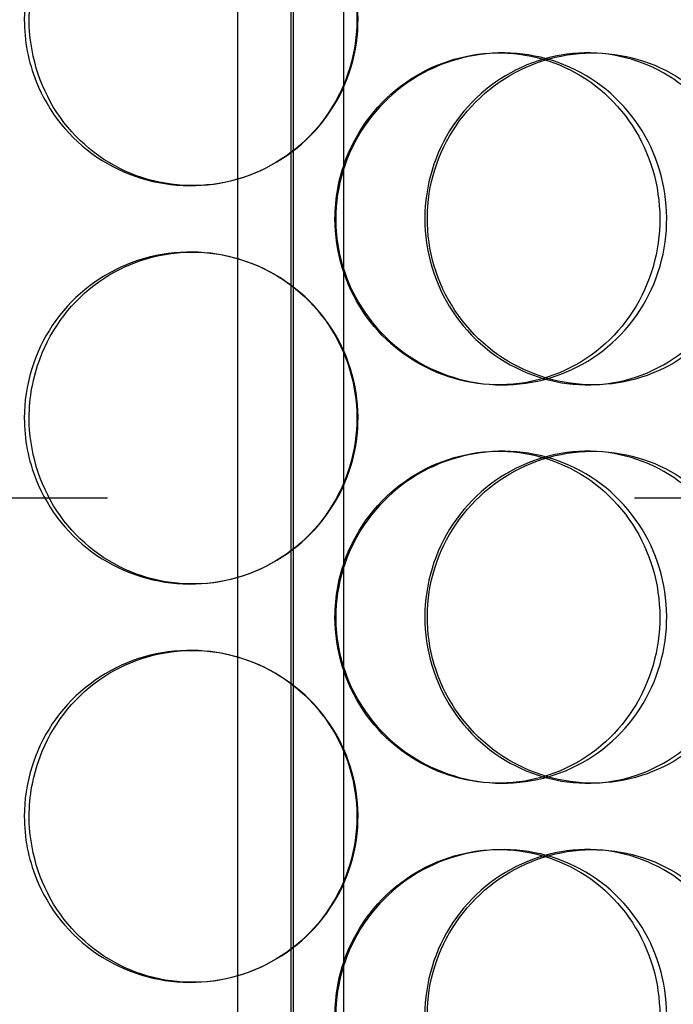
# Model space of a CAD drawing. Units: millimetres. Extents: x -6585 to 86056, y -4421 to 19339.
# Drawn here: x 12160 to 12259, y 12582 to 12731 of the extents above; entities that cross this region are included whole.
import ezdxf

# ---------------------------------------------------------------- set-up
doc = ezdxf.new("R2010")
doc.units = ezdxf.units.MM
doc.header["$LTSCALE"] = 50
doc.linetypes.add('CENTER', pattern=[50.8, 31.75, -6.35, 6.35, -6.35])
doc.layers.add('ACO-zemlja i šljunak', color=8, linetype='Continuous')

# ---------------------------------------------------------------- blocks, each defined once
blk = doc.blocks.new('12897.01_p')
at = {"ltscale": 13.217279}
for p, q in [((8653.55, 468), (8653.55, -1582)), ((8653.56, -1582), (8653.56, 468))]:
    blk.add_line(p, q, dxfattribs=at)
at = {"ltscale": 12.823606}
blk.add_line((8653.18, 406.94), (8653.18, -1582), dxfattribs=at)
at = {"ltscale": 13.168228}
for p, q in [((8645.18, -1592), (8645.18, -638.88)), ((8661.18, -1592), (8661.18, -638.88))]:
    blk.add_line(p, q, dxfattribs=at)
at = {"ltscale": 0.152202}
for p, q in [((8684.51, -652), (8685.1, -652)), ((8697.85, -652), (8698.69, -652)), ((8638.35, -672), (8638.07, -672)), ((8638.07, -682), (8638.35, -682)), ((8685.1, -702), (8684.51, -702)), ((8698.69, -702), (8697.85, -702)), ((8684.51, -712), (8685.1, -712)), ((8697.85, -712), (8698.69, -712)), ((8638.35, -732), (8638.07, -732)), ((8638.07, -742), (8638.35, -742)), ((8685.1, -762), (8684.51, -762)), ((8698.69, -762), (8697.85, -762)), ((8684.51, -772), (8685.1, -772)), ((8697.85, -772), (8698.69, -772)), ((8638.35, -792), (8638.07, -792))]:
    blk.add_line(p, q, dxfattribs=at)
at = {"linetype": 'CENTER', "ltscale": 0.25}
blk.add_line((-26.3, -719), (13730.92, -719), dxfattribs=at)
at = {"ltscale": 6.011123}
for points in [[(8613.03, -647), (8613.03, -642.08), (8614.51, -637.16), (8617.25, -633.07), (8619.98, -628.98), (8623.96, -625.73), (8628.54, -623.86), (8633.05, -622.03), (8638.12, -621.53), (8642.92, -622.47), (8647.84, -623.42), (8652.47, -625.87), (8656, -629.4), (8659.5, -632.9), (8661.92, -637.44), (8662.86, -642.28), (8663.8, -647.1), (8663.26, -652.19), (8661.33, -656.72), (8659.39, -661.27), (8656.06, -665.23), (8651.88, -667.93), (8647.74, -670.6), (8642.81, -672.04), (8637.88, -672), (8632.94, -671.96), (8628.04, -670.45), (8623.98, -667.7), (8619.88, -664.93), (8616.66, -660.91), (8614.82, -656.32), (8613.64, -653.36), (8613.03, -650.18), (8613.03, -647)], [(8659.95, -677), (8659.95, -672.08), (8661.47, -667.16), (8664.23, -663.07), (8667, -658.98), (8671.02, -655.73), (8675.6, -653.86), (8680.12, -652.03), (8685.16, -651.53), (8689.9, -652.47), (8694.75, -653.42), (8699.27, -655.87), (8702.71, -659.4), (8706.13, -662.9), (8708.47, -667.44), (8709.37, -672.28), (8710.28, -677.1), (8709.76, -682.19), (8707.89, -686.72), (8706.02, -691.27), (8702.78, -695.23), (8698.69, -697.93), (8694.65, -700.6), (8689.8, -702.04), (8684.91, -702), (8680.01, -701.96), (8675.11, -700.45), (8671.03, -697.7), (8666.91, -694.93), (8663.64, -690.91), (8661.77, -686.32), (8660.58, -683.36), (8659.95, -680.18), (8659.95, -677)], [(8723.02, -677), (8723.02, -672.08), (8721.59, -667.16), (8718.95, -663.07), (8716.31, -658.98), (8712.46, -655.73), (8708, -653.86), (8703.61, -652.03), (8698.65, -651.53), (8693.92, -652.47), (8689.09, -653.42), (8684.52, -655.87), (8681.01, -659.4), (8677.54, -662.9), (8675.13, -667.44), (8674.19, -672.28), (8673.26, -677.1), (8673.8, -682.19), (8675.71, -686.72), (8677.64, -691.27), (8680.96, -695.23), (8685.09, -697.93), (8689.18, -700.6), (8694.05, -702.04), (8698.88, -702), (8703.71, -701.96), (8708.49, -700.45), (8712.43, -697.7), (8716.41, -694.93), (8719.53, -690.91), (8721.29, -686.32), (8722.43, -683.36), (8723.02, -680.18), (8723.02, -677)], [(8613.03, -707), (8613.03, -702.08), (8614.51, -697.16), (8617.25, -693.07), (8619.98, -688.98), (8623.96, -685.73), (8628.54, -683.86), (8633.05, -682.03), (8638.12, -681.53), (8642.92, -682.47), (8647.84, -683.42), (8652.47, -685.87), (8656, -689.4), (8659.5, -692.9), (8661.92, -697.44), (8662.86, -702.28), (8663.8, -707.1), (8663.26, -712.19), (8661.33, -716.72), (8659.39, -721.27), (8656.06, -725.23), (8651.88, -727.93), (8647.74, -730.6), (8642.81, -732.04), (8637.88, -732), (8632.94, -731.96), (8628.04, -730.45), (8623.98, -727.7), (8619.88, -724.93), (8616.66, -720.91), (8614.82, -716.32), (8613.64, -713.36), (8613.03, -710.18), (8613.03, -707)], [(8659.95, -737), (8659.95, -732.08), (8661.47, -727.16), (8664.23, -723.07), (8667, -718.98), (8671.02, -715.73), (8675.6, -713.86), (8680.12, -712.03), (8685.16, -711.53), (8689.9, -712.47), (8694.75, -713.42), (8699.27, -715.87), (8702.71, -719.4), (8706.13, -722.9), (8708.47, -727.44), (8709.37, -732.28), (8710.28, -737.1), (8709.76, -742.19), (8707.89, -746.72), (8706.02, -751.27), (8702.78, -755.23), (8698.69, -757.93), (8694.65, -760.6), (8689.8, -762.04), (8684.91, -762), (8680.01, -761.96), (8675.11, -760.45), (8671.03, -757.7), (8666.91, -754.93), (8663.64, -750.91), (8661.77, -746.32), (8660.58, -743.36), (8659.95, -740.18), (8659.95, -737)], [(8723.02, -737), (8723.02, -732.08), (8721.59, -727.16), (8718.95, -723.07), (8716.31, -718.98), (8712.46, -715.73), (8708, -713.86), (8703.61, -712.03), (8698.65, -711.53), (8693.92, -712.47), (8689.09, -713.42), (8684.52, -715.87), (8681.01, -719.4), (8677.54, -722.9), (8675.13, -727.44), (8674.19, -732.28), (8673.26, -737.1), (8673.8, -742.19), (8675.71, -746.72), (8677.64, -751.27), (8680.96, -755.23), (8685.09, -757.93), (8689.18, -760.6), (8694.05, -762.04), (8698.88, -762), (8703.71, -761.96), (8708.49, -760.45), (8712.43, -757.7), (8716.41, -754.93), (8719.53, -750.91), (8721.29, -746.32), (8722.43, -743.36), (8723.02, -740.18), (8723.02, -737)], [(8613.03, -767), (8613.03, -762.08), (8614.51, -757.16), (8617.25, -753.07), (8619.98, -748.98), (8623.96, -745.73), (8628.54, -743.86), (8633.05, -742.03), (8638.12, -741.53), (8642.92, -742.47), (8647.84, -743.42), (8652.47, -745.87), (8656, -749.4), (8659.5, -752.9), (8661.92, -757.44), (8662.86, -762.28), (8663.8, -767.1), (8663.26, -772.19), (8661.33, -776.72), (8659.39, -781.27), (8656.06, -785.23), (8651.88, -787.93), (8647.74, -790.6), (8642.81, -792.04), (8637.88, -792), (8632.94, -791.96), (8628.04, -790.45), (8623.98, -787.7), (8619.88, -784.93), (8616.66, -780.91), (8614.82, -776.32), (8613.64, -773.36), (8613.03, -770.18), (8613.03, -767)], [(8659.95, -797), (8659.95, -792.08), (8661.47, -787.16), (8664.23, -783.07), (8667, -778.98), (8671.02, -775.73), (8675.6, -773.86), (8680.12, -772.03), (8685.16, -771.53), (8689.9, -772.47), (8694.75, -773.42), (8699.27, -775.87), (8702.71, -779.4), (8706.13, -782.9), (8708.47, -787.44), (8709.37, -792.28), (8710.28, -797.1), (8709.76, -802.19), (8707.89, -806.72), (8706.02, -811.27), (8702.78, -815.23), (8698.69, -817.93), (8694.65, -820.6), (8689.8, -822.04), (8684.91, -822), (8680.01, -821.96), (8675.11, -820.45), (8671.03, -817.7), (8666.91, -814.93), (8663.64, -810.91), (8661.77, -806.32), (8660.58, -803.36), (8659.95, -800.18), (8659.95, -797)], [(8723.02, -797), (8723.02, -792.08), (8721.59, -787.16), (8718.95, -783.07), (8716.31, -778.98), (8712.46, -775.73), (8708, -773.86), (8703.61, -772.03), (8698.65, -771.53), (8693.92, -772.47), (8689.09, -773.42), (8684.52, -775.87), (8681.01, -779.4), (8677.54, -782.9), (8675.13, -787.44), (8674.19, -792.28), (8673.26, -797.1), (8673.8, -802.19), (8675.71, -806.72), (8677.64, -811.27), (8680.96, -815.23), (8685.09, -817.93), (8689.18, -820.6), (8694.05, -822.04), (8698.88, -822), (8703.71, -821.96), (8708.49, -820.45), (8712.43, -817.7), (8716.41, -814.93), (8719.53, -810.91), (8721.29, -806.32), (8722.43, -803.36), (8723.02, -800.18), (8723.02, -797)]]:
    blk.add_open_spline(points, degree=3, knots=[-3.141593, -3.141593, -3.141593, -3.141593, -2.550756, -2.550756, -2.550756, -1.9595, -1.9595, -1.9595, -1.37715, -1.37715, -1.37715, -0.781065, -0.781065, -0.781065, -0.190012, -0.190012, -0.190012, 0.399119, 0.399119, 0.399119, 0.991975, 0.991975, 0.991975, 1.578384, 1.578384, 1.578384, 2.166167, 2.166167, 2.166167, 2.759628, 2.759628, 2.759628, 3.141593, 3.141593, 3.141593, 3.141593], dxfattribs=at)
at = {"ltscale": 5.955276}
for points in [[(8613.77, -647), (8613.77, -651.94), (8615.24, -656.88), (8617.94, -660.98), (8620.64, -665.07), (8624.56, -668.31), (8629.07, -670.17), (8633.51, -671.99), (8638.49, -672.47), (8643.21, -671.51), (8648.04, -670.54), (8652.58, -668.06), (8656.04, -664.51), (8659.47, -660.98), (8661.83, -656.4), (8662.72, -651.53), (8663.6, -646.68), (8663.03, -641.57), (8661.08, -637.05), (8659.13, -632.5), (8655.8, -628.57), (8651.65, -625.91), (8647.56, -623.29), (8642.7, -621.91), (8637.86, -622), (8633.01, -622.1), (8628.21, -623.68), (8624.26, -626.49), (8620.26, -629.32), (8617.13, -633.4), (8615.4, -638.03), (8614.33, -640.89), (8613.77, -643.94), (8613.77, -647)], [(8659.83, -677), (8659.83, -681.94), (8661.32, -686.88), (8664.06, -690.98), (8666.79, -695.07), (8670.75, -698.31), (8675.27, -700.17), (8679.71, -701.99), (8684.66, -702.47), (8689.31, -701.51), (8694.09, -700.54), (8698.52, -698.06), (8701.89, -694.51), (8705.23, -690.98), (8707.51, -686.4), (8708.37, -681.53), (8709.23, -676.68), (8708.67, -671.57), (8706.78, -667.05), (8704.89, -662.5), (8701.66, -658.57), (8697.61, -655.91), (8693.61, -653.29), (8688.82, -651.91), (8684.02, -652), (8679.21, -652.1), (8674.41, -653.68), (8670.43, -656.49), (8666.41, -659.32), (8663.24, -663.4), (8661.48, -668.03), (8660.39, -670.89), (8659.83, -673.94), (8659.83, -677)], [(8721.73, -677), (8721.73, -681.94), (8720.32, -686.88), (8717.71, -690.98), (8715.1, -695.07), (8711.3, -698.31), (8706.91, -700.17), (8702.59, -701.99), (8697.72, -702.47), (8693.08, -701.51), (8688.32, -700.54), (8683.84, -698.06), (8680.41, -694.51), (8677, -690.98), (8674.65, -686.4), (8673.77, -681.53), (8672.88, -676.68), (8673.46, -671.57), (8675.4, -667.05), (8677.34, -662.5), (8680.65, -658.57), (8684.75, -655.91), (8688.8, -653.29), (8693.59, -651.91), (8698.33, -652), (8703.08, -652.1), (8707.76, -653.68), (8711.59, -656.49), (8715.48, -659.32), (8718.49, -663.4), (8720.17, -668.03), (8721.2, -670.89), (8721.73, -673.94), (8721.73, -677)], [(8613.77, -707), (8613.77, -711.94), (8615.24, -716.88), (8617.94, -720.98), (8620.64, -725.07), (8624.56, -728.31), (8629.07, -730.17), (8633.51, -731.99), (8638.49, -732.47), (8643.21, -731.51), (8648.04, -730.54), (8652.58, -728.06), (8656.04, -724.51), (8659.47, -720.98), (8661.83, -716.4), (8662.72, -711.53), (8663.6, -706.68), (8663.03, -701.57), (8661.08, -697.05), (8659.13, -692.5), (8655.8, -688.57), (8651.65, -685.91), (8647.56, -683.29), (8642.7, -681.91), (8637.86, -682), (8633.01, -682.1), (8628.21, -683.68), (8624.26, -686.49), (8620.26, -689.32), (8617.13, -693.4), (8615.4, -698.03), (8614.33, -700.89), (8613.77, -703.94), (8613.77, -707)], [(8659.83, -737), (8659.83, -741.94), (8661.32, -746.88), (8664.06, -750.98), (8666.79, -755.07), (8670.75, -758.31), (8675.27, -760.17), (8679.71, -761.99), (8684.66, -762.47), (8689.31, -761.51), (8694.09, -760.54), (8698.52, -758.06), (8701.89, -754.51), (8705.23, -750.98), (8707.51, -746.4), (8708.37, -741.53), (8709.23, -736.68), (8708.67, -731.57), (8706.78, -727.05), (8704.89, -722.5), (8701.66, -718.57), (8697.61, -715.91), (8693.61, -713.29), (8688.82, -711.91), (8684.02, -712), (8679.21, -712.1), (8674.41, -713.68), (8670.43, -716.49), (8666.41, -719.32), (8663.24, -723.4), (8661.48, -728.03), (8660.39, -730.89), (8659.83, -733.94), (8659.83, -737)], [(8721.73, -737), (8721.73, -741.94), (8720.32, -746.88), (8717.71, -750.98), (8715.1, -755.07), (8711.3, -758.31), (8706.91, -760.17), (8702.59, -761.99), (8697.72, -762.47), (8693.08, -761.51), (8688.32, -760.54), (8683.84, -758.06), (8680.41, -754.51), (8677, -750.98), (8674.65, -746.4), (8673.77, -741.53), (8672.88, -736.68), (8673.46, -731.57), (8675.4, -727.05), (8677.34, -722.5), (8680.65, -718.57), (8684.75, -715.91), (8688.8, -713.29), (8693.59, -711.91), (8698.33, -712), (8703.08, -712.1), (8707.76, -713.68), (8711.59, -716.49), (8715.48, -719.32), (8718.49, -723.4), (8720.17, -728.03), (8721.2, -730.89), (8721.73, -733.94), (8721.73, -737)], [(8613.77, -767), (8613.77, -771.94), (8615.24, -776.88), (8617.94, -780.98), (8620.64, -785.07), (8624.56, -788.31), (8629.07, -790.17), (8633.51, -791.99), (8638.49, -792.47), (8643.21, -791.51), (8648.04, -790.54), (8652.58, -788.06), (8656.04, -784.51), (8659.47, -780.98), (8661.83, -776.4), (8662.72, -771.53), (8663.6, -766.68), (8663.03, -761.57), (8661.08, -757.05), (8659.13, -752.5), (8655.8, -748.57), (8651.65, -745.91), (8647.56, -743.29), (8642.7, -741.91), (8637.86, -742), (8633.01, -742.1), (8628.21, -743.68), (8624.26, -746.49), (8620.26, -749.32), (8617.13, -753.4), (8615.4, -758.03), (8614.33, -760.89), (8613.77, -763.94), (8613.77, -767)], [(8659.83, -797), (8659.83, -801.94), (8661.32, -806.88), (8664.06, -810.98), (8666.79, -815.07), (8670.75, -818.31), (8675.27, -820.17), (8679.71, -821.99), (8684.66, -822.47), (8689.31, -821.51), (8694.09, -820.54), (8698.52, -818.06), (8701.89, -814.51), (8705.23, -810.98), (8707.51, -806.4), (8708.37, -801.53), (8709.23, -796.68), (8708.67, -791.57), (8706.78, -787.05), (8704.89, -782.5), (8701.66, -778.57), (8697.61, -775.91), (8693.61, -773.29), (8688.82, -771.91), (8684.02, -772), (8679.21, -772.1), (8674.41, -773.68), (8670.43, -776.49), (8666.41, -779.32), (8663.24, -783.4), (8661.48, -788.03), (8660.39, -790.89), (8659.83, -793.94), (8659.83, -797)], [(8721.73, -797), (8721.73, -801.94), (8720.32, -806.88), (8717.71, -810.98), (8715.1, -815.07), (8711.3, -818.31), (8706.91, -820.17), (8702.59, -821.99), (8697.72, -822.47), (8693.08, -821.51), (8688.32, -820.54), (8683.84, -818.06), (8680.41, -814.51), (8677, -810.98), (8674.65, -806.4), (8673.77, -801.53), (8672.88, -796.68), (8673.46, -791.57), (8675.4, -787.05), (8677.34, -782.5), (8680.65, -778.57), (8684.75, -775.91), (8688.8, -773.29), (8693.59, -771.91), (8698.33, -772), (8703.08, -772.1), (8707.76, -773.68), (8711.59, -776.49), (8715.48, -779.32), (8718.49, -783.4), (8720.17, -788.03), (8721.2, -790.89), (8721.73, -793.94), (8721.73, -797)]]:
    blk.add_open_spline(points, degree=3, knots=[-3.141593, -3.141593, -3.141593, -3.141593, -2.548374, -2.548374, -2.548374, -1.9561, -1.9561, -1.9561, -1.373298, -1.373298, -1.373298, -0.775825, -0.775825, -0.775825, -0.18228, -0.18228, -0.18228, 0.409527, 0.409527, 0.409527, 1.003875, 1.003875, 1.003875, 1.590619, 1.590619, 1.590619, 2.179212, 2.179212, 2.179212, 2.774697, 2.774697, 2.774697, 3.141593, 3.141593, 3.141593, 3.141593], dxfattribs=at)

msp = doc.modelspace()

# ---------------------------------------------------------------- hatches: boundary and pattern name
at = {"layer": 'ACO-zemlja i šljunak'}
h = msp.add_hatch(dxfattribs=at)
h.set_pattern_fill('ANSI33', color=256, scale=50)
h.set_pattern_definition([(45, (2102, -24786), (-224.5064, 224.5064), []), (45, (2326.5, -24786), (-224.5064, 224.5064), [158.75, -79.375])])
edge = h.paths.add_edge_path()
edge.add_line((17086.462, 11363.66), (17986.937, 11363.66))
edge.add_line((17986.937, 11363.66), (18953.999, 13038.66))
edge.add_line((18953.999, 13038.66), (17492.64, 13038.66))
edge.add_arc((15403.994, 12659.141), 2122.847, 0, 10.298614, ccw=False)
edge.add_arc((15403.994, 12658.18), 2122.847, -37.575296, 0.025947, ccw=False)
edge = h.paths.add_edge_path()
edge.add_line((2867.033, 11363.16), (3767.604, 11363.16))
edge.add_arc((5449.688, 12658.18), 2122.847, 180, 217.592318, ccw=False)
edge.add_arc((5449.687, 12659.14), 2122.847, 168.629637, 180.025937, ccw=False)
edge.add_line((3368.505, 13077.66), (1877.166, 13077.66))
edge.add_line((1877.166, 13077.66), (2867.033, 11363.16))

# ---------------------------------------------------------------- block references
msp.add_blockref('12897.01_p', (3547.841, 13377.66))

doc.saveas('drawing.dxf')
